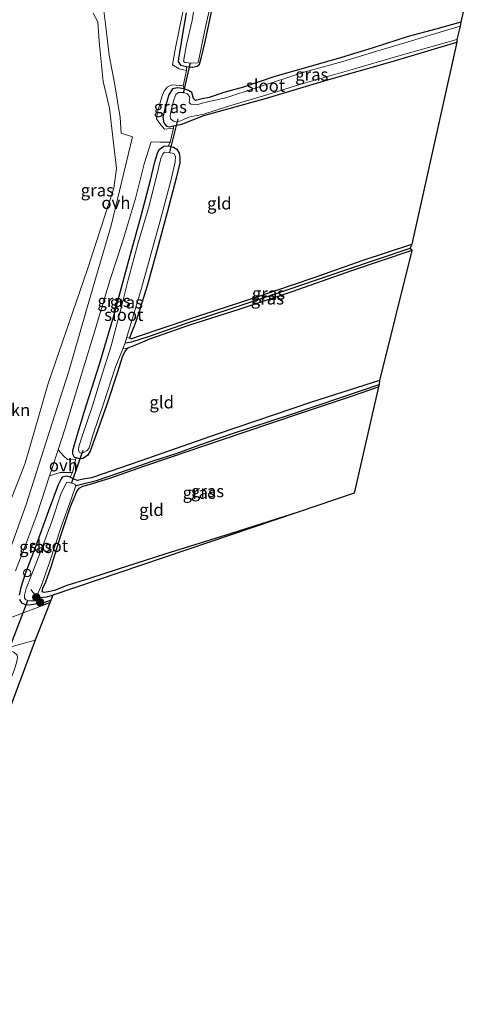
# Model space of a CAD drawing. Units: metres. Extents: x 89997 to 100004, y 462498 to 468751.
# Drawn here: x 91341 to 91431, y 465403 to 465604 of the extents above; entities that cross this region are included whole.
import ezdxf
from ezdxf.enums import TextEntityAlignment as Align

# ---------------------------------------------------------------- set-up
doc = ezdxf.new("R2010")
doc.units = ezdxf.units.M
doc.linetypes.add('IE-TERREINAFSCHEIDING', pattern=[10, 8, -2])
doc.layers.get('0').update_dxf_attribs({"lineweight": 25})
for name, color, linetype, lineweight in [('B-ME-GR-BOMENSTRUIKEN-GV-B6', 93, 'Continuous', 18), ('B-ME-GR-BOOM-GV-B6', 93, 'Continuous', 18), ('B-ME-GR-BOOM-S-B1', 93, 'Continuous', 18), ('B-ME-IE-GRASLAND-GV-B6', 93, 'Continuous', 18), ('B-ME-IE-GRONDWERKLIJN-GROND_INGERICHT-GV-B6', 253, 'Continuous', 18), ('B-ME-IE-INRICHTINGSELEMENT-S-B1', 253, 'Continuous', 18), ('B-ME-IE-TERREINAFSCHEIDING-DOORGANG-L-B1', 8, 'IE-TERREINAFSCHEIDING-KUNSTMATIG-OPEN', 18), ('B-ME-IE-TERREINAFSCHEIDING-RASTERHEKWERK-L-B1', 8, 'IE-TERREINAFSCHEIDING', 18), ('B-ME-OG-WATER-GV-B6', 153, 'Continuous', 18), ('B-ME-VH-VERH_SOORT-KLINKERS-GV-B6', 8, 'IE-TERREINAFSCHEIDING-NATUURLIJK-HOUTWAL', 18), ('B-ME-VH-VERH_SOORT-ONVERHARD-GV-B6', 8, 'Continuous', 18)]:
    doc.layers.add(name, color=color, linetype=linetype, lineweight=lineweight)
for name, color, linetype in [('B-ME-GW-INSTEEKWATERGANG-L-B1', 10, 'Continuous'), ('B-ME-GW-WATERGANG-GREPPEL-L-B1', 10, 'Continuous'), ('B-ME-KG-KADASTRAAL-OPNAMEDTMGRENS-L-B1', 10, 'Continuous'), ('B-ME-KW-DUIKER-L-B1', 10, 'Continuous')]:
    doc.layers.add(name, color=color, linetype=linetype)
doc.styles.add('NLCS-ISO', font='NLCS-ISO.TTF')
doc.linetypes.add('IE-TERREINAFSCHEIDING-KUNSTMATIG-OPEN', pattern='A,7,-1.5,[67,NLCS.SHX,S=0.75,R=0,X=0,Y=0],-1.5', length=10)
doc.linetypes.add('IE-TERREINAFSCHEIDING-NATUURLIJK-HOUTWAL', pattern='A,7,-1.5,[67,NLCS.SHX,S=0.75,R=45,X=0,Y=0],-1.5,7,-1.5,[70,NLCS.SHX,S=0.75,R=0,X=0,Y=0],-1.5', length=20)

# ---------------------------------------------------------------- blocks, each defined once
blk = doc.blocks.new('boom')
h = blk.add_hatch(color=256)
edge = h.paths.add_edge_path()
edge.add_arc((0, 0), 0.75, 0, 360)
blk.add_circle((0, 0), 0.75)
blk = doc.blocks.new('dtb')
blk.add_circle((0, 0), 0.75)

msp = doc.modelspace()

# ---------------------------------------------------------------- linework, layer by layer
at = {"layer": 'B-ME-GR-BOMENSTRUIKEN-GV-B6'}
msp.add_polyline3d([(91355.781, 465605.391, 0.147), (91356.752, 465603.67, 0.282), (91357.049, 465599.648, 0.369), (91357.822, 465591.503, 0.321), (91359.118, 465586.07, 0.357), (91359.876, 465579.554, 0.234), (91360.552, 465573.75, 0.165), (91359.976, 465569.73, 0.159), (91354.609, 465553.019, 0.039), (91346.656, 465529.916, 0.117), (91341.973, 465513.734, 0.312), (91333.1, 465491.241, 0.492)], dxfattribs=at)
at = {"layer": 'B-ME-GR-BOOM-GV-B6'}
msp.add_polyline3d([(91321.365, 465417.051, 0.201), (91320.7141, 465413.0513, 0.103), (91318.694, 465413.664, 0.069), (91319.949, 465418.686, 0.069), (91321.765, 465425.544, 0.144), (91323.07, 465429.313, 0.144), (91324.164, 465432.21, 0.144), (91325.324, 465435.511, 0.144), (91329.564, 465445.284, 0.357), (91330.453, 465447.199, 0.357), (91334.009, 465457.154, 0.234), (91336.737, 465463.827, 0.24), (91338.456, 465468.266, 0.228), (91339.666, 465471.334, 0.171), (91340.223, 465473.047, 0.135), (91340.425, 465474.064, 0.135), (91340.298, 465474.609, 0.186), (91339.632, 465475.155, 0.243), (91338.737, 465475.488, 0.282), (91337.734, 465475.75, 0.381), (91337.5784, 465475.8649, 0.568), (91343.984, 465477.6475, 0.568), (91321.365, 465417.051, 0.201)], dxfattribs=at)
at = {"layer": 'B-ME-GW-INSTEEKWATERGANG-L-B1'}
for points in [[(91374.741, 465605.473, 0.342), (91374.16, 465602.365, 0.342), (91373.905, 465600.685, 0.342), (91373.237, 465596.675, 0.264), (91373.14, 465595.571, 0.261), (91373.57, 465594.791, 0.12), (91374.795, 465594.552, 0.111), (91376.01, 465594.449, -0.045), (91376.956, 465594.613, -0.183), (91377.483, 465595.025, -0.333), (91377.824, 465596.157, -0.333), (91378.599, 465599.547, -0.306), (91381.137, 465611.526, -0.261)], [(91430.638, 465603.579, -0.177), (91425.598, 465602.179, -0.159), (91419.904, 465600.678, -0.129), (91412.833, 465598.38, -0.138), (91406.35, 465596.359, -0.135), (91399.542, 465594.427, -0.174), (91392.776, 465592.509, -0.186), (91386.391, 465590.358, -0.192), (91382.39, 465589.274, -0.18), (91379.431, 465588.255, -0.177), (91377.965, 465587.958, -0.144), (91376.651, 465587.596, -0.144), (91376.25, 465588.039, -0.144), (91375.891, 465589.249, -0.138), (91375.179, 465589.682, -0.078), (91374.315, 465590.003, -0.024), (91372.997, 465590.217, 0.027), (91371.987, 465589.988, 0.204), (91371.239, 465588.802, 0.255), (91370.381, 465586.024, 0.255), (91369.984, 465584.224, 0.252), (91370.202, 465583.099, 0.093), (91370.707, 465582.421, 0.093), (91371.374, 465582.28, 0.063), (91372.174, 465582.442, 0.047), (91373.836, 465582.778, 0.015), (91378.365, 465584.548, -0.054), (91391.076, 465588.13, -0.123), (91403.309, 465591.783, -0.147), (91416.66, 465595.555, -0.066), (91429.818, 465599.49, -0.186)], [(91420.707, 465557.028, -0.243), (91408.371, 465552.939, -0.24), (91396.249, 465548.633, -0.231), (91385.443, 465545.007, -0.216), (91375.429, 465541.825, -0.18), (91367.302, 465538.981, -0.129), (91364.073, 465537.62, -0.129), (91362.782, 465537.157, -0.129), (91362.305, 465536.587, -0.129), (91361.738, 465535.309, -0.129), (91360.733, 465532.251, -0.123), (91358.553, 465525.687, -0.123), (91356.348, 465519.342, -0.066), (91355.192, 465516.163, -0.009), (91354.647, 465515.301, -0.006), (91353.72, 465514.632, -0.006), (91353.031, 465514.588, 0.075), (91352.321, 465514.785, 0.145), (91351.999, 465514.875, 0.177), (91351.639, 465515.532, 0.177), (91351.672, 465516.275, 0.177), (91352.152, 465517.972, 0.18), (91354.002, 465524.1, 0.21), (91357.095, 465533.871, 0.21), (91359.994, 465543.761, 0.174), (91363.099, 465555.256, 0.174), (91365.635, 465564.364, 0.174), (91367.447, 465571.391, 0.138), (91368.374, 465575.119, 0.039), (91368.873, 465576.916, -0.054), (91369.271, 465577.65, -0.054), (91370.184, 465578.284, -0.054), (91371.158, 465578.38, -0.21), (91372.191, 465578.1, -0.21), (91372.81, 465577.724, -0.207), (91373.321, 465576.915, -0.207), (91373.47, 465576.085, -0.207), (91373.416, 465574.91, -0.204), (91372.707, 465571.781, -0.171), (91370.847, 465564.774, -0.171), (91368.822, 465557.257, -0.168), (91366.85, 465550.078, -0.168), (91365.047, 465544.183, -0.171), (91364.335, 465542.161, -0.192), (91363.517, 465540.133, -0.192), (91363.211, 465539.16, -0.192), (91363.517, 465539.018, -0.192), (91364.834, 465539.531, -0.192), (91370.068, 465541.298, -0.228), (91377.932, 465543.925, -0.192), (91388.776, 465547.501, -0.321), (91400.807, 465551.53, -0.273), (91410.55, 465554.994, -0.231), (91420.663, 465558.365, -0.249)], [(91414.082, 465530.533, -0.03), (91400.247, 465526.12, 0.003), (91381.252, 465519.68, -0.021), (91365.5, 465514.188, 0.015), (91355.442, 465510.713, 0.001), (91353.766, 465510.47, 0.006), (91352.59, 465510.189, 0.057), (91351.876, 465510.443, 0.057), (91351.123, 465510.853, 0.057), (91350.337, 465511.069, 0.099), (91349.491, 465510.872, 0.099), (91349.258, 465510.482, 0.099), (91348.682, 465509.29, 0.099), (91346.699, 465503.974, 0.126), (91344.034, 465496.638, 0.129), (91341.972, 465491.167, 0.129), (91341.08, 465488.355, 0.129), (91340.717, 465486.819, 0.153)], [(91397.542, 465503.715, -0.018), (91383.925, 465499.357, -0.018), (91370.365, 465495.165, 0.024), (91360.861, 465492.122, 0.021), (91354.875, 465490.138, 0.057), (91350.469, 465488.742, 0.099), (91347.944, 465487.745, 0.099), (91346.615, 465487.472, 0.018), (91345.832, 465487.323, -0.15), (91345.422, 465487.509, -0.15), (91345.575, 465488.235, -0.15), (91346.187, 465489.489, -0.15), (91347.241, 465492.611, -0.102), (91349.17, 465498.783, -0.03), (91351.174, 465504.876, -0.027), (91352.46, 465507.941, -0.039), (91352.92, 465508.583, -0.081), (91353.698, 465509.013, -0.078), (91355.02, 465509.371, 0.051), (91359.213, 465510.657, 0.051), (91366.343, 465513.184, -0.021), (91371.729, 465515.027, 0.054), (91378.136, 465517.152, 0.054), (91386.553, 465520.039, 0.03), (91397.782, 465523.827, -0.021), (91408.585, 465527.454, -0.033), (91413.875, 465529.257, -0.027)], [(91340.792, 465485.92, 0.153), (91341.196, 465485.242, 0.153), (91341.936, 465484.935, 0.153), (91342.908, 465484.841, 0.153), (91343.995, 465485.012, 0.153), (91345.967, 465485.364, 0.153), (91347.1648, 465485.7581, 0.1657)]]:
    msp.add_polyline3d(points, dxfattribs=at)
at = {"layer": 'B-ME-GW-WATERGANG-GREPPEL-L-B1'}
for points in [[(91362.322, 465538.253, -0.531), (91363.684, 465538.405, -0.423), (91367.241, 465539.559, -0.423), (91374.795, 465542.212, -0.417), (91384.275, 465545.345, -0.393), (91395.529, 465549.077, -0.348), (91407.052, 465553.031, -0.447), (91420.369, 465557.548, -0.444)], [(91352.291, 465509.149, -0.531), (91353.184, 465509.352, -0.387), (91356.498, 465510.197, -0.186), (91361.455, 465511.888, -0.288), (91367.987, 465514.205, -0.225), (91372.667, 465515.706, -0.105), (91377.521, 465517.433, -0.12), (91383.991, 465519.67, -0.117), (91395.994, 465523.63, -0.141), (91406.427, 465527.193, -0.216), (91414.005, 465529.755, -0.147)], [(91344.16, 465486.262, -0.531), (91346.278, 465486.484, -0.423), (91347.5786, 465486.8132, -0.3676)]]:
    msp.add_polyline3d(points, dxfattribs=at)
at = {"layer": 'B-ME-IE-GRASLAND-GV-B6'}
for points in [[(91381.137, 465611.526, -0.261), (91378.599, 465599.547, -0.306), (91377.824, 465596.157, -0.333), (91377.483, 465595.025, -0.333), (91376.956, 465594.613, -0.183), (91376.01, 465594.449, -0.045), (91374.795, 465594.552, 0.111), (91373.57, 465594.791, 0.12), (91373.14, 465595.571, 0.261), (91373.237, 465596.675, 0.264), (91373.905, 465600.685, 0.342), (91374.16, 465602.365, 0.342), (91374.741, 465605.473, 0.342)], [(91376.225, 465605.645, -0.531), (91375.966, 465603.916, -0.531), (91374.799, 465599.041, -0.531), (91374.193, 465595.555, -0.531), (91374.554, 465595.398, -0.531), (91375.913, 465595.242, -0.531), (91377.142, 465595.271, -0.531), (91377.276, 465595.629, -0.531), (91378.623, 465602.301, -0.531), (91379.744, 465607.406, -0.531)], [(91333.1, 465491.241, 0.492), (91341.973, 465513.734, 0.312), (91346.656, 465529.916, 0.117), (91354.609, 465553.019, 0.039), (91359.976, 465569.73, 0.159), (91360.552, 465573.75, 0.165), (91359.876, 465579.554, 0.234), (91359.118, 465586.07, 0.357), (91357.822, 465591.503, 0.321), (91357.049, 465599.648, 0.369), (91356.752, 465603.67, 0.282), (91355.781, 465605.391, 0.147)], [(91357.991, 465605.87, 0.33), (91358.376, 465602.654, 0.348), (91359.058, 465596.867, 0.453), (91360.232, 465590.838, 0.414), (91361.32, 465584.135, 0.417), (91361.53, 465580.962, 0.3), (91363.805, 465580.21, 0.255), (91359.493, 465562.132, 0.273), (91355.339, 465547.996, 0.216), (91350.838, 465532.487, 0.24), (91346.287, 465518.293, 0.291), (91342.151, 465505.291, 0.369), (91338.953, 465496.407, 0.372)], [(91374.741, 465605.473, 0.342), (91374.16, 465602.365, 0.342), (91373.905, 465600.685, 0.342), (91373.237, 465596.675, 0.264), (91373.14, 465595.571, 0.261), (91373.57, 465594.791, 0.12), (91374.795, 465594.552, 0.111), (91374.834, 465593.745, 0.288), (91373.325, 465594.058, 0.327), (91371.929, 465594.867, 0.354), (91372.514, 465598.026, 0.357), (91373.372, 465602.348, 0.405), (91374.1, 465605.941, 0.45)], [(91430.638, 465603.579, -0.177), (91430.534, 465602.805, -0.531), (91425.968, 465601.414, -0.531), (91420.606, 465599.805, -0.531), (91413.547, 465597.662, -0.531), (91406.625, 465595.581, -0.531), (91398.96, 465593.453, -0.531), (91389.017, 465590.188, -0.531), (91382.791, 465588.154, -0.531), (91378.487, 465587.212, -0.531), (91377.095, 465586.813, -0.531), (91375.717, 465586.862, -0.531), (91375.35, 465587.182, -0.531), (91375.459, 465588.296, -0.531), (91374.998, 465588.952, -0.531), (91374.244, 465589.253, -0.531), (91373.187, 465589.251, -0.531), (91372.624, 465588.828, -0.531), (91372.223, 465587.791, -0.531), (91371.832, 465586.272, -0.531), (91371.509, 465584.589, -0.531), (91371.571, 465583.857, -0.531), (91372.154, 465583.382, -0.531), (91372.885, 465583.24, -0.531), (91373.912, 465583.622, -0.531), (91375.178, 465584.227, -0.531), (91378.307, 465584.868, -0.531), (91383.37, 465586.481, -0.531), (91390.261, 465588.528, -0.531), (91398.07, 465590.943, -0.531), (91408.533, 465593.96, -0.531), (91417.856, 465596.679, -0.531), (91427.204, 465599.282, -0.531), (91429.851, 465600.039, -0.531), (91429.818, 465599.49, -0.186), (91416.66, 465595.555, -0.066), (91403.309, 465591.783, -0.147), (91391.076, 465588.13, -0.123), (91378.365, 465584.548, -0.054), (91373.836, 465582.778, 0.015), (91372.174, 465582.442, 0.047), (91371.374, 465582.28, 0.063), (91370.707, 465582.421, 0.093), (91370.202, 465583.099, 0.093), (91369.984, 465584.224, 0.252), (91370.381, 465586.024, 0.255), (91371.239, 465588.802, 0.255), (91371.987, 465589.988, 0.204), (91372.997, 465590.217, 0.027), (91374.315, 465590.003, -0.024), (91375.179, 465589.682, -0.078), (91375.891, 465589.249, -0.138), (91376.25, 465588.039, -0.144), (91376.651, 465587.596, -0.144), (91377.965, 465587.958, -0.144), (91379.431, 465588.255, -0.177), (91382.39, 465589.274, -0.18), (91386.391, 465590.358, -0.192), (91392.776, 465592.509, -0.186), (91399.542, 465594.427, -0.174), (91406.35, 465596.359, -0.135), (91412.833, 465598.38, -0.138), (91419.904, 465600.678, -0.129), (91425.598, 465602.179, -0.159), (91430.638, 465603.579, -0.177)], [(91372.153, 465581.977, -0.018), (91370.341, 465581.778, 0.135), (91369.607, 465582.661, 0.183), (91368.713, 465583.916, 0.312), (91368.91, 465585.243, 0.312), (91369.77, 465588.337, 0.315), (91370.228, 465589.527, 0.288), (91370.882, 465590.325, 0.234), (91371.454, 465590.711, 0.267), (91372.022, 465590.831, 0.267), (91374.123, 465590.629, 0.282), (91374.315, 465590.003, -0.024), (91372.997, 465590.217, 0.027), (91371.987, 465589.988, 0.204), (91371.239, 465588.802, 0.255), (91370.381, 465586.024, 0.255), (91369.984, 465584.224, 0.252), (91370.202, 465583.099, 0.093), (91370.707, 465582.421, 0.093), (91371.374, 465582.28, 0.063), (91372.174, 465582.442, 0.047), (91372.153, 465581.977, -0.018)], [(91352.209, 465514.363, 0.276), (91350.576, 465514.458, 0.318), (91349.817, 465515.154, 0.408), (91348.646, 465516.428, 0.37), (91350.102, 465520.843, 0.384), (91353.098, 465530.693, 0.399), (91356.097, 465540.489, 0.402), (91359.286, 465551.113, 0.396), (91361.802, 465558.81, 0.426), (91364.391, 465567.667, 0.435), (91366.192, 465574.7, 0.42), (91367.579, 465579.192, 0.375), (91369.401, 465579.153, 0.21), (91371.456, 465579.097, -0.018), (91371.158, 465578.38, -0.21), (91370.184, 465578.284, -0.054), (91369.271, 465577.65, -0.054), (91368.873, 465576.916, -0.054), (91368.374, 465575.119, 0.039), (91367.447, 465571.391, 0.138), (91365.635, 465564.364, 0.174), (91363.099, 465555.256, 0.174), (91359.994, 465543.761, 0.174), (91357.095, 465533.871, 0.21), (91354.002, 465524.1, 0.21), (91352.152, 465517.972, 0.18), (91351.672, 465516.275, 0.177), (91351.639, 465515.532, 0.177), (91351.999, 465514.875, 0.177), (91352.321, 465514.785, 0.145), (91352.209, 465514.363, 0.276)], [(91372.81, 465577.724, -0.207), (91373.321, 465576.915, -0.207), (91373.47, 465576.085, -0.207), (91373.416, 465574.91, -0.204), (91372.707, 465571.781, -0.171), (91370.847, 465564.774, -0.171), (91368.822, 465557.257, -0.168), (91366.85, 465550.078, -0.168), (91365.047, 465544.183, -0.171), (91364.335, 465542.161, -0.192), (91363.517, 465540.133, -0.192), (91363.211, 465539.16, -0.192), (91362.6551, 465539.3689, -0.531), (91365.633, 465549.344, -0.531), (91369.414, 465563.087, -0.531), (91371.765, 465571.811, -0.531), (91372.504, 465575.152, -0.531), (91372.535, 465576.184, -0.531), (91372.199, 465576.806, -0.531), (91371.168, 465577.001, -0.531), (91370.333, 465577.095, -0.531), (91369.978, 465576.784, -0.531), (91369.605, 465575.776, -0.531), (91369.01, 465573.586, -0.531), (91367.187, 465566.18, -0.531), (91364.899, 465558.411, -0.531), (91362.939, 465551.045, -0.531), (91361.504, 465545.336, -0.531), (91359.453, 465537.619, -0.531), (91357.395, 465530.987, -0.531), (91355.576, 465525.193, -0.531), (91353.711, 465519.6, -0.531), (91352.884, 465517.137, -0.531), (91352.781, 465516.435, -0.531), (91352.918, 465515.963, -0.531), (91353.384, 465515.777, -0.531), (91353.969, 465515.96, -0.531), (91354.582, 465516.319, -0.531), (91354.997, 465516.827, -0.531), (91355.747, 465519.402, -0.531), (91357.918, 465525.79, -0.531), (91360.293, 465533.121, -0.531), (91361.8385, 465537.03, -0.531), (91362.782, 465537.157, -0.129), (91362.305, 465536.587, -0.129), (91361.738, 465535.309, -0.129), (91360.733, 465532.251, -0.123), (91358.553, 465525.687, -0.123), (91356.348, 465519.342, -0.066), (91355.192, 465516.163, -0.009), (91354.647, 465515.301, -0.006), (91353.72, 465514.632, -0.006), (91353.031, 465514.588, 0.075), (91352.321, 465514.785, 0.145), (91351.999, 465514.875, 0.177), (91351.639, 465515.532, 0.177), (91351.672, 465516.275, 0.177), (91352.152, 465517.972, 0.18), (91354.002, 465524.1, 0.21), (91357.095, 465533.871, 0.21), (91359.994, 465543.761, 0.174), (91363.099, 465555.256, 0.174), (91365.635, 465564.364, 0.174), (91367.447, 465571.391, 0.138), (91368.374, 465575.119, 0.039), (91368.873, 465576.916, -0.054), (91369.271, 465577.65, -0.054), (91370.184, 465578.284, -0.054), (91371.158, 465578.38, -0.21), (91372.191, 465578.1, -0.21), (91372.81, 465577.724, -0.207)], [(91362.782, 465537.157, -0.129), (91361.8385, 465537.03, -0.531), (91362.322, 465538.253, -0.531), (91363.684, 465538.405, -0.423), (91367.241, 465539.559, -0.423), (91374.795, 465542.212, -0.417), (91384.275, 465545.345, -0.393), (91395.529, 465549.077, -0.348), (91407.052, 465553.031, -0.447), (91420.369, 465557.548, -0.444), (91420.707, 465557.028, -0.243), (91408.371, 465552.939, -0.24), (91396.249, 465548.633, -0.231), (91385.443, 465545.007, -0.216), (91375.429, 465541.825, -0.18), (91367.302, 465538.981, -0.129), (91364.073, 465537.62, -0.129), (91362.782, 465537.157, -0.129)], [(91367.241, 465539.559, -0.423), (91363.684, 465538.405, -0.423), (91362.322, 465538.253, -0.531), (91362.6551, 465539.3689, -0.531), (91363.211, 465539.16, -0.192), (91363.517, 465539.018, -0.192), (91364.834, 465539.531, -0.192), (91370.068, 465541.298, -0.228), (91377.932, 465543.925, -0.192), (91388.776, 465547.501, -0.321), (91400.807, 465551.53, -0.273), (91410.55, 465554.994, -0.231), (91420.663, 465558.365, -0.249), (91420.369, 465557.548, -0.444), (91407.052, 465553.031, -0.447), (91395.529, 465549.077, -0.348), (91384.275, 465545.345, -0.393), (91374.795, 465542.212, -0.417), (91367.241, 465539.559, -0.423)], [(91340.717, 465486.819, 0.153), (91341.08, 465488.355, 0.129), (91341.972, 465491.167, 0.129), (91344.034, 465496.638, 0.129), (91346.699, 465503.974, 0.126), (91348.682, 465509.29, 0.099), (91349.258, 465510.482, 0.099), (91349.491, 465510.872, 0.099), (91350.337, 465511.069, 0.099), (91351.123, 465510.853, 0.057), (91351.876, 465510.443, 0.057), (91352.59, 465510.189, 0.057), (91353.766, 465510.47, 0.006), (91355.442, 465510.713, 0.001), (91365.5, 465514.188, 0.015), (91381.252, 465519.68, -0.021), (91400.247, 465526.12, 0.003), (91414.082, 465530.533, -0.03), (91414.005, 465529.755, -0.147), (91406.427, 465527.193, -0.216), (91395.994, 465523.63, -0.141), (91383.991, 465519.67, -0.117), (91377.521, 465517.433, -0.12), (91372.667, 465515.706, -0.105), (91367.987, 465514.205, -0.225), (91361.455, 465511.888, -0.288), (91356.498, 465510.197, -0.186)], [(91345.422, 465487.509, -0.15), (91345.832, 465487.323, -0.15), (91346.615, 465487.472, 0.018), (91347.944, 465487.745, 0.099), (91350.469, 465488.742, 0.099), (91354.875, 465490.138, 0.057), (91360.861, 465492.122, 0.021), (91370.365, 465495.165, 0.024), (91383.925, 465499.357, -0.018), (91397.542, 465503.715, -0.018), (91347.5786, 465486.8132, -0.3676), (91346.278, 465486.484, -0.423), (91344.16, 465486.262, -0.531), (91345.185, 465488.664, -0.531), (91346.854, 465493.226, -0.531), (91349.266, 465500.736, -0.531), (91351.407, 465506.592, -0.531), (91352.291, 465509.149, -0.531), (91353.184, 465509.352, -0.387), (91356.498, 465510.197, -0.186), (91361.455, 465511.888, -0.288), (91367.987, 465514.205, -0.225), (91372.667, 465515.706, -0.105), (91377.521, 465517.433, -0.12), (91383.991, 465519.67, -0.117), (91395.994, 465523.63, -0.141), (91406.427, 465527.193, -0.216), (91414.005, 465529.755, -0.147), (91413.875, 465529.257, -0.027), (91408.585, 465527.454, -0.033), (91397.782, 465523.827, -0.021), (91386.553, 465520.039, 0.03), (91378.136, 465517.152, 0.054), (91371.729, 465515.027, 0.054), (91366.343, 465513.184, -0.021), (91359.213, 465510.657, 0.051), (91355.02, 465509.371, 0.051), (91353.698, 465509.013, -0.078), (91352.92, 465508.583, -0.081), (91352.46, 465507.941, -0.039), (91351.174, 465504.876, -0.027), (91349.17, 465498.783, -0.03), (91347.241, 465492.611, -0.102), (91346.187, 465489.489, -0.15), (91345.575, 465488.235, -0.15), (91345.422, 465487.509, -0.15)], [(91340.02, 465491.78, 0.57), (91342.005, 465496.967, 0.456), (91344.399, 465503.411, 0.357), (91346.903, 465511.122, 0.357), (91349.06, 465511.833, 0.357), (91351.56, 465511.827, 0.276)], [(91351.56, 465511.827, 0.276), (91351.123, 465510.853, 0.057), (91350.337, 465511.069, 0.099), (91349.491, 465510.872, 0.099), (91349.258, 465510.482, 0.099), (91348.682, 465509.29, 0.099), (91346.699, 465503.974, 0.126), (91344.034, 465496.638, 0.129), (91341.972, 465491.167, 0.129), (91341.08, 465488.355, 0.129), (91340.717, 465486.819, 0.153)], [(91356.498, 465510.197, -0.186), (91353.184, 465509.352, -0.387), (91352.291, 465509.149, -0.531), (91352.088, 465509.408, -0.531), (91350.694, 465509.856, -0.531), (91350.362, 465509.788, -0.531), (91349.207, 465507.418, -0.531), (91347.378, 465501.818, -0.531), (91345.191, 465495.968, -0.531), (91343.173, 465490.712, -0.531), (91342.171, 465488.156, -0.531), (91341.814, 465486.828, -0.531), (91341.79, 465486.191, -0.531), (91342.124, 465485.854, -0.531), (91342.866, 465485.656, -0.531), (91343.649, 465485.67, -0.531), (91344.16, 465486.262, -0.531), (91346.278, 465486.484, -0.423), (91347.5786, 465486.8132, -0.3676), (91347.1648, 465485.7581, 0.1657), (91345.967, 465485.364, 0.153), (91343.995, 465485.012, 0.153), (91342.908, 465484.841, 0.153), (91341.936, 465484.935, 0.153), (91341.196, 465485.242, 0.153), (91340.792, 465485.92, 0.153)], [(91340.792, 465485.92, 0.153), (91341.196, 465485.242, 0.153), (91341.936, 465484.935, 0.153), (91342.908, 465484.841, 0.153), (91343.995, 465485.012, 0.153), (91345.967, 465485.364, 0.153), (91347.1648, 465485.7581, 0.1657), (91346.958, 465485.2308, 0.4003), (91338.6998, 465482.1487, 0.5961)]]:
    msp.add_polyline3d(points, dxfattribs=at)
at = {"layer": 'B-ME-IE-GRONDWERKLIJN-GROND_INGERICHT-GV-B6'}
for points in [[(91431.161, 465605.699, -0.18), (91430.638, 465603.579, -0.177), (91425.598, 465602.179, -0.159), (91419.904, 465600.678, -0.129), (91412.833, 465598.38, -0.138), (91406.35, 465596.359, -0.135), (91399.542, 465594.427, -0.174), (91392.776, 465592.509, -0.186), (91386.391, 465590.358, -0.192), (91382.39, 465589.274, -0.18), (91379.431, 465588.255, -0.177), (91377.965, 465587.958, -0.144), (91376.651, 465587.596, -0.144), (91376.25, 465588.039, -0.144), (91375.891, 465589.249, -0.138), (91375.179, 465589.682, -0.078), (91374.315, 465590.003, -0.024), (91374.123, 465590.629, 0.282), (91374.834, 465593.745, 0.288), (91374.795, 465594.552, 0.111), (91376.01, 465594.449, -0.045), (91376.956, 465594.613, -0.183), (91377.483, 465595.025, -0.333), (91377.824, 465596.157, -0.333), (91378.599, 465599.547, -0.306), (91381.137, 465611.526, -0.261)], [(91429.818, 465599.49, -0.186), (91420.663, 465558.365, -0.249), (91410.55, 465554.994, -0.231), (91400.807, 465551.53, -0.273), (91388.776, 465547.501, -0.321), (91377.932, 465543.925, -0.192), (91370.068, 465541.298, -0.228), (91364.834, 465539.531, -0.192), (91363.517, 465539.018, -0.192), (91363.211, 465539.16, -0.192), (91363.517, 465540.133, -0.192), (91364.335, 465542.161, -0.192), (91365.047, 465544.183, -0.171), (91366.85, 465550.078, -0.168), (91368.822, 465557.257, -0.168), (91370.847, 465564.774, -0.171), (91372.707, 465571.781, -0.171), (91373.416, 465574.91, -0.204), (91373.47, 465576.085, -0.207), (91373.321, 465576.915, -0.207), (91372.81, 465577.724, -0.207), (91372.191, 465578.1, -0.21), (91371.158, 465578.38, -0.21), (91371.456, 465579.097, -0.018), (91372.153, 465581.977, -0.018), (91372.174, 465582.442, 0.047), (91373.836, 465582.778, 0.015), (91378.365, 465584.548, -0.054), (91391.076, 465588.13, -0.123), (91403.309, 465591.783, -0.147), (91416.66, 465595.555, -0.066), (91429.818, 465599.49, -0.186)], [(91414.082, 465530.533, -0.03), (91400.247, 465526.12, 0.003), (91381.252, 465519.68, -0.021), (91365.5, 465514.188, 0.015), (91355.442, 465510.713, 0.001), (91353.766, 465510.47, 0.006), (91352.59, 465510.189, 0.057), (91351.876, 465510.443, 0.057), (91351.123, 465510.853, 0.057), (91351.56, 465511.827, 0.276), (91352.209, 465514.363, 0.276), (91352.321, 465514.785, 0.145), (91353.031, 465514.588, 0.075), (91353.72, 465514.632, -0.006), (91354.647, 465515.301, -0.006), (91355.192, 465516.163, -0.009), (91356.348, 465519.342, -0.066), (91358.553, 465525.687, -0.123), (91360.733, 465532.251, -0.123), (91361.738, 465535.309, -0.129), (91362.305, 465536.587, -0.129), (91362.782, 465537.157, -0.129), (91364.073, 465537.62, -0.129), (91367.302, 465538.981, -0.129), (91375.429, 465541.825, -0.18), (91385.443, 465545.007, -0.216), (91396.249, 465548.633, -0.231), (91408.371, 465552.939, -0.24), (91420.707, 465557.028, -0.243), (91414.082, 465530.533, -0.03)], [(91413.875, 465529.257, -0.027), (91408.947, 465507.58, -0.039), (91397.542, 465503.715, -0.018), (91383.925, 465499.357, -0.018), (91370.365, 465495.165, 0.024), (91360.861, 465492.122, 0.021), (91354.875, 465490.138, 0.057), (91350.469, 465488.742, 0.099), (91347.944, 465487.745, 0.099), (91346.615, 465487.472, 0.018), (91345.832, 465487.323, -0.15), (91345.422, 465487.509, -0.15), (91345.575, 465488.235, -0.15), (91346.187, 465489.489, -0.15), (91347.241, 465492.611, -0.102), (91349.17, 465498.783, -0.03), (91351.174, 465504.876, -0.027), (91352.46, 465507.941, -0.039), (91352.92, 465508.583, -0.081), (91353.698, 465509.013, -0.078), (91355.02, 465509.371, 0.051), (91359.213, 465510.657, 0.051), (91366.343, 465513.184, -0.021), (91371.729, 465515.027, 0.054), (91378.136, 465517.152, 0.054), (91386.553, 465520.039, 0.03), (91397.782, 465523.827, -0.021), (91408.585, 465527.454, -0.033), (91413.875, 465529.257, -0.027)]]:
    msp.add_polyline3d(points, dxfattribs=at)
at = {"layer": 'B-ME-IE-TERREINAFSCHEIDING-DOORGANG-L-B1'}
msp.add_line((91372.153, 465581.977, -0.018), (91371.456, 465579.097, -0.018), dxfattribs=at)
at = {"layer": 'B-ME-IE-TERREINAFSCHEIDING-RASTERHEKWERK-L-B1'}
msp.add_polyline3d([(91343.09, 465487.9405, -0.4618), (91345.5627, 465484.837, 0.5832), (91346.9806, 465485.2885, 0.5817)], dxfattribs=at)
at = {"layer": 'B-ME-KG-KADASTRAAL-OPNAMEDTMGRENS-L-B1'}
msp.add_polyline3d([(91431.161, 465605.699, -0.18), (91430.638, 465603.579, -0.177), (91430.534, 465602.805, -0.531), (91429.851, 465600.039, -0.531), (91429.818, 465599.49, -0.186), (91420.663, 465558.365, -0.249), (91420.369, 465557.548, -0.444), (91420.707, 465557.028, -0.243), (91414.082, 465530.533, -0.03), (91414.005, 465529.755, -0.147), (91413.875, 465529.257, -0.027), (91408.947, 465507.58, -0.039), (91397.542, 465503.715, -0.018), (91347.5786, 465486.8132, -0.3676), (91347.1648, 465485.7581, 0.1657), (91346.958, 465485.2308, 0.4003), (91343.984, 465477.6475, 0.568), (91321.365, 465417.051, 0.201), (91320.7141, 465413.0513, 0.103), (91316.6113, 465402.4455, 0.7603), (91314.7827, 465395.0401, 1.1256), (91301.632, 465303.767, 0.457), (91299.372, 465301.859, 0.418), (91298.056, 465298.61, 0.538)], dxfattribs=at)
at = {"layer": 'B-ME-KW-DUIKER-L-B1'}
for p, q in [((91374.215, 465589.15, -0.567), (91375.587, 465595.315, -0.567)), ((91371.381, 465577.092, -0.583), (91373.099, 465583.876, -0.583)), ((91353.713, 465516.256, -0.523), (91351.366, 465509.728, -0.56)), ((91338.14, 465474.363, -0.399), (91342.531, 465485.716, -0.387))]:
    msp.add_line(p, q, dxfattribs=at)
at = {"layer": 'B-ME-OG-WATER-GV-B6'}
for points in [[(91379.744, 465607.406, -0.531), (91378.623, 465602.301, -0.531), (91377.276, 465595.629, -0.531), (91377.142, 465595.271, -0.531), (91375.913, 465595.242, -0.531), (91374.554, 465595.398, -0.531), (91374.193, 465595.555, -0.531), (91374.799, 465599.041, -0.531), (91375.966, 465603.916, -0.531), (91376.225, 465605.645, -0.531)], [(91430.534, 465602.805, -0.531), (91429.851, 465600.039, -0.531), (91427.204, 465599.282, -0.531), (91417.856, 465596.679, -0.531), (91408.533, 465593.96, -0.531), (91398.07, 465590.943, -0.531), (91390.261, 465588.528, -0.531), (91383.37, 465586.481, -0.531), (91378.307, 465584.868, -0.531), (91375.178, 465584.227, -0.531), (91373.912, 465583.622, -0.531), (91372.885, 465583.24, -0.531), (91372.154, 465583.382, -0.531), (91371.571, 465583.857, -0.531), (91371.509, 465584.589, -0.531), (91371.832, 465586.272, -0.531), (91372.223, 465587.791, -0.531), (91372.624, 465588.828, -0.531), (91373.187, 465589.251, -0.531), (91374.244, 465589.253, -0.531), (91374.998, 465588.952, -0.531), (91375.459, 465588.296, -0.531), (91375.35, 465587.182, -0.531), (91375.717, 465586.862, -0.531), (91377.095, 465586.813, -0.531), (91378.487, 465587.212, -0.531), (91382.791, 465588.154, -0.531), (91389.017, 465590.188, -0.531), (91398.96, 465593.453, -0.531), (91406.625, 465595.581, -0.531), (91413.547, 465597.662, -0.531), (91420.606, 465599.805, -0.531), (91425.968, 465601.414, -0.531), (91430.534, 465602.805, -0.531)], [(91353.969, 465515.96, -0.531), (91353.384, 465515.777, -0.531), (91352.918, 465515.963, -0.531), (91352.781, 465516.435, -0.531), (91352.884, 465517.137, -0.531), (91353.711, 465519.6, -0.531), (91355.576, 465525.193, -0.531), (91357.395, 465530.987, -0.531), (91359.453, 465537.619, -0.531), (91361.504, 465545.336, -0.531), (91362.939, 465551.045, -0.531), (91364.899, 465558.411, -0.531), (91367.187, 465566.18, -0.531), (91369.01, 465573.586, -0.531), (91369.605, 465575.776, -0.531), (91369.978, 465576.784, -0.531), (91370.333, 465577.095, -0.531), (91371.168, 465577.001, -0.531), (91372.199, 465576.806, -0.531), (91372.535, 465576.184, -0.531), (91372.504, 465575.152, -0.531), (91371.765, 465571.811, -0.531), (91369.414, 465563.087, -0.531), (91365.633, 465549.344, -0.531), (91362.6551, 465539.3689, -0.531), (91362.322, 465538.253, -0.531), (91361.8385, 465537.03, -0.531), (91360.293, 465533.121, -0.531), (91357.918, 465525.79, -0.531), (91355.747, 465519.402, -0.531), (91354.997, 465516.827, -0.531), (91354.582, 465516.319, -0.531), (91353.969, 465515.96, -0.531)], [(91352.291, 465509.149, -0.531), (91351.407, 465506.592, -0.531), (91349.266, 465500.736, -0.531), (91346.854, 465493.226, -0.531), (91345.185, 465488.664, -0.531), (91344.16, 465486.262, -0.531), (91343.649, 465485.67, -0.531), (91342.866, 465485.656, -0.531), (91342.124, 465485.854, -0.531), (91341.79, 465486.191, -0.531), (91341.814, 465486.828, -0.531), (91342.171, 465488.156, -0.531), (91343.173, 465490.712, -0.531), (91345.191, 465495.968, -0.531), (91347.378, 465501.818, -0.531), (91349.207, 465507.418, -0.531), (91350.362, 465509.788, -0.531), (91350.694, 465509.856, -0.531), (91352.088, 465509.408, -0.531), (91352.291, 465509.149, -0.531)]]:
    msp.add_polyline3d(points, dxfattribs=at)
at = {"layer": 'B-ME-VH-VERH_SOORT-KLINKERS-GV-B6'}
msp.add_polyline3d([(91338.6998, 465482.1487, 0.5961), (91346.958, 465485.2308, 0.4003), (91343.984, 465477.6475, 0.568), (91337.5784, 465475.8649, 0.568)], dxfattribs=at)
at = {"layer": 'B-ME-VH-VERH_SOORT-ONVERHARD-GV-B6'}
for points in [[(91338.953, 465496.407, 0.372), (91342.151, 465505.291, 0.369), (91346.287, 465518.293, 0.291), (91350.838, 465532.487, 0.24), (91355.339, 465547.996, 0.216), (91359.493, 465562.132, 0.273), (91363.805, 465580.21, 0.255), (91361.53, 465580.962, 0.3), (91361.32, 465584.135, 0.417), (91360.232, 465590.838, 0.414), (91359.058, 465596.867, 0.453), (91358.376, 465602.654, 0.348), (91357.991, 465605.87, 0.33)], [(91374.1, 465605.941, 0.45), (91373.372, 465602.348, 0.405), (91372.514, 465598.026, 0.357), (91371.929, 465594.867, 0.354), (91373.325, 465594.058, 0.327), (91374.834, 465593.745, 0.288)], [(91374.834, 465593.745, 0.288), (91374.123, 465590.629, 0.282), (91372.022, 465590.831, 0.267), (91371.454, 465590.711, 0.267), (91370.882, 465590.325, 0.234), (91370.228, 465589.527, 0.288), (91369.77, 465588.337, 0.315), (91368.91, 465585.243, 0.312), (91368.713, 465583.916, 0.312), (91369.607, 465582.661, 0.183), (91370.341, 465581.778, 0.135), (91372.153, 465581.977, -0.018), (91371.456, 465579.097, -0.018), (91369.401, 465579.153, 0.21), (91367.579, 465579.192, 0.375), (91366.192, 465574.7, 0.42), (91364.391, 465567.667, 0.435), (91361.802, 465558.81, 0.426), (91359.286, 465551.113, 0.396), (91356.097, 465540.489, 0.402), (91353.098, 465530.693, 0.399), (91350.102, 465520.843, 0.384), (91348.646, 465516.428, 0.37), (91347.354, 465512.513, 0.357), (91346.903, 465511.122, 0.357), (91344.399, 465503.411, 0.357), (91342.005, 465496.967, 0.456), (91340.02, 465491.78, 0.57)], [(91351.56, 465511.827, 0.276), (91349.06, 465511.833, 0.357), (91346.903, 465511.122, 0.357), (91347.354, 465512.513, 0.357), (91348.646, 465516.428, 0.37), (91349.817, 465515.154, 0.408), (91350.576, 465514.458, 0.318), (91352.209, 465514.363, 0.276), (91351.56, 465511.827, 0.276)]]:
    msp.add_polyline3d(points, dxfattribs=at)

# ---------------------------------------------------------------- block references
at = {"layer": 'B-ME-GR-BOOM-S-B1', "rotation": 90}
for p in [(91344.2203, 465486.3706, 0.0419), (91345.0141, 465485.3526, 0.393)]:
    msp.add_blockref('boom', p, dxfattribs=at)
at = {"layer": 'B-ME-IE-INRICHTINGSELEMENT-S-B1', "rotation": 90}
msp.add_blockref('dtb', (91342.3417, 465491.3309, 0.3946), dxfattribs=at)

# ---------------------------------------------------------------- texts
at = {"layer": 'B-ME-GR-BOMENSTRUIKEN-GV-B6', "ltscale": 0.2, "style": 'NLCS-ISO'}
msp.add_text('bmn en strkn', height=2.5, dxfattribs=at).set_placement((91332.4857, 465524.5415), align=Align.MIDDLE_CENTER)
at = {"layer": 'B-ME-IE-GRASLAND-GV-B6', "ltscale": 0.2, "style": 'NLCS-ISO'}
for p in [(91400.311, 465592.9295), (91371.514, 465586.3045), (91356.6485, 465569.3397), (91391.4925, 465548.309), (91360.051, 465546.7775), (91362.5545, 465546.484), (91391.2727, 465547.289), (91377.3995, 465507.687), (91379.0825, 465508.0085), (91344.1011, 465496.6439)]:
    msp.add_text('gras', height=2.5, dxfattribs=at).set_placement(p, align=Align.MIDDLE_CENTER)
at = {"layer": 'B-ME-IE-GRONDWERKLIJN-GROND_INGERICHT-GV-B6', "ltscale": 0.2, "style": 'NLCS-ISO'}
for p in [(91381.4848, 465566.6592), (91369.7558, 465526.1249), (91367.6667, 465504.1939)]:
    msp.add_text('gld', height=2.5, dxfattribs=at).set_placement(p, align=Align.MIDDLE_CENTER)
at = {"layer": 'B-ME-OG-WATER-GV-B6', "ltscale": 0.2, "style": 'NLCS-ISO'}
for p in [(91390.8959, 465590.6552), (91362.0323, 465543.9497), (91346.698, 465496.8551)]:
    msp.add_text('sloot', height=2.5, dxfattribs=at).set_placement(p, align=Align.MIDDLE_CENTER)
at = {"layer": 'B-ME-VH-VERH_SOORT-ONVERHARD-GV-B6', "ltscale": 0.2, "style": 'NLCS-ISO'}
for p in [(91360.4376, 465566.7794), (91349.7428, 465513.2806)]:
    msp.add_text('ovh', height=2.5, dxfattribs=at).set_placement(p, align=Align.MIDDLE_CENTER)

doc.saveas('drawing.dxf')
